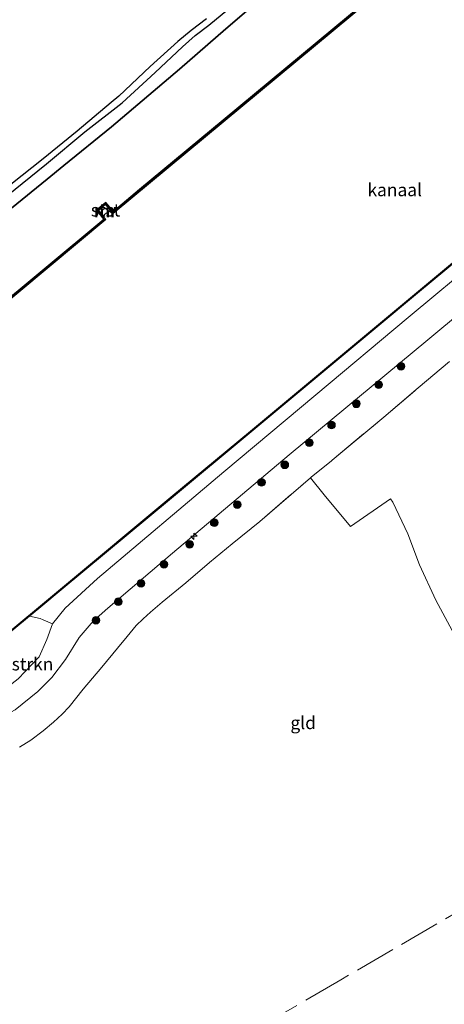
# Model space of a CAD drawing. Units: metres. Extents: x 229997 to 232549, y 466518 to 468750.
# Drawn here: x 230429 to 230512, y 467249 to 467442 of the extents above; entities that cross this region are included whole.
import ezdxf
from ezdxf.enums import TextEntityAlignment as Align

# ---------------------------------------------------------------- set-up
doc = ezdxf.new("R2010")
doc.units = ezdxf.units.M
doc.linetypes.add('IE-TERREINAFSCHEIDING', pattern=[10, 8, -2])
doc.layers.get('0').update_dxf_attribs({"lineweight": 25})
for name, color, linetype, lineweight in [('B-ME-AL-OVERIG-S-B1', 7, 'Continuous', 18), ('B-ME-GR-BOMENSTRUIKEN-GV-B6', 93, 'Continuous', 18), ('B-ME-GR-BOOM-S-B1', 93, 'Continuous', 18), ('B-ME-GW-KRUINLIJN-L-B1', 93, 'Continuous', 18), ('B-ME-GW-TEENLIJN-L-B1', 93, 'Continuous', 18), ('B-ME-IE-GRASLAND-GV-B6', 93, 'Continuous', 18), ('B-ME-IE-GRONDWERKLIJN-GROND_INGERICHT-GV-B6', 253, 'Continuous', 18), ('B-ME-IE-TERREINAFSCHEIDING-RASTERHEKWERK-L-B1', 8, 'IE-TERREINAFSCHEIDING', 18), ('B-ME-MW-MUUR-GV-B6', 8, 'IE-TERREINAFSCHEIDING-KUNSTMATIG', 18), ('B-ME-MW-MUUR-L-B1', 8, 'IE-TERREINAFSCHEIDING-KUNSTMATIG', 18), ('B-ME-OB-BEKLEDING-GV-B6', 253, 'Continuous', 18), ('B-ME-OB-WATERLIJN-L-B1', 133, 'OB-WATERLIJN', 18), ('B-ME-OG-WATER-GV-B6', 153, 'Continuous', 18), ('B-ME-VH-VERH_SOORT-BITUMEN-GV-B6', 8, 'IE-TERREINAFSCHEIDING-NATUURLIJK-HOUTWAL', 18)]:
    doc.layers.add(name, color=color, linetype=linetype, lineweight=lineweight)
for name, color, linetype in [('B-ME-GC-DAMWAND-GV-B6', 10, 'Continuous'), ('B-ME-GC-DAMWAND-L-B1', 10, 'Continuous'), ('B-ME-GR-BOS-GV-B6', 10, 'Continuous')]:
    doc.layers.add(name, color=color, linetype=linetype)
doc.styles.add('NLCS-ISO', font='NLCS-ISO.TTF')
doc.linetypes.add('IE-TERREINAFSCHEIDING-KUNSTMATIG', pattern='A,4,[82,NLCS.SHX,S=0.75,R=90,X=0,Y=0],4,-2', length=10)
doc.linetypes.add('IE-TERREINAFSCHEIDING-NATUURLIJK-HOUTWAL', pattern='A,7,-1.5,[67,NLCS.SHX,S=0.75,R=45,X=0,Y=0],-1.5,7,-1.5,[70,NLCS.SHX,S=0.75,R=0,X=0,Y=0],-1.5', length=20)
doc.linetypes.add('OB-WATERLIJN', pattern='A,10,[32,NLCS.SHX,S=2,R=0,X=0,Y=0],-12', length=22)

# ---------------------------------------------------------------- blocks, each defined once
blk = doc.blocks.new('hecto')
for p, q in [((0, 0.625), (-0.625, 0)), ((0, -0.625), (0, 0.625)), ((-0.625, 0), (0.625, 0)), ((0.625, 0), (0, -0.625))]:
    blk.add_line(p, q)
blk = doc.blocks.new('boom')
h = blk.add_hatch(color=256)
edge = h.paths.add_edge_path()
edge.add_arc((0, 0), 0.75, 0, 360)
blk.add_circle((0, 0), 0.75)

msp = doc.modelspace()

# ---------------------------------------------------------------- linework, layer by layer
at = {"layer": 'B-ME-GC-DAMWAND-GV-B6'}
for points in [[(230468.579, 467421.951, 10.156), (230447.019, 467404.008, 10.156), (230447.057, 467404.43, 10.556), (230452.2069, 467408.7158, 10.556), (230468.56, 467422.325, 10.556), (230490.063, 467440.221, 10.556), (230511.566, 467458.117, 10.556), (230533.07, 467476.013, 10.556), (230554.573, 467493.908, 10.556), (230576.076, 467511.804, 10.556), (230597.579, 467529.7, 10.556), (230619.082, 467547.595, 10.556), (230619.505, 467547.556, 10.156), (230597.944, 467529.613, 10.156), (230576.383, 467511.669, 10.156), (230554.822, 467493.726, 10.156), (230533.262, 467475.782, 10.156), (230511.701, 467457.838, 10.156), (230490.14, 467439.895, 10.156), (230468.579, 467421.951, 10.156)], [(230430.6195, 467325.0209, 10.726), (230424.841, 467320.227, 10.512), (230424.555, 467320.25, 10.156), (230436.716, 467330.338, 10.156), (230458.33, 467348.358, 10.156), (230473.969, 467361.339, 10.156), (230498.639, 467381.932, 10.156), (230528.768, 467407.013, 10.156)], [(230528.896, 467406.859, 10.527), (230506.705, 467388.386, 10.524), (230498.767, 467381.778, 10.523), (230474.097, 467361.185, 10.512), (230458.458, 467348.204, 10.512), (230436.844, 467330.184, 10.512), (230432.843, 467326.865, 10.808), (230432.429, 467326.522, 10.793), (230430.6195, 467325.0209, 10.726)], [(230377.445, 467346.106, 10.156), (230354.724, 467327.197, 10.156), (230354.532, 467327.428, 10.556), (230377.197, 467346.29, 10.556), (230399.862, 467365.152, 10.556), (230422.527, 467384.015, 10.556), (230445.191, 467402.877, 10.556), (230445.607, 467402.833, 10.156), (230422.886, 467383.924, 10.156), (230400.166, 467365.015, 10.156), (230377.445, 467346.106, 10.156)]]:
    msp.add_polyline3d(points, dxfattribs=at)
at = {"layer": 'B-ME-GC-DAMWAND-L-B1'}
for points in [[(230447.153, 467404.3147, 10.556), (230452.3029, 467408.6005, 10.556), (230468.656, 467422.2097, 10.556), (230490.159, 467440.1057, 10.556), (230511.662, 467458.0017, 10.556), (230533.166, 467475.8977, 10.556), (230554.669, 467493.7927, 10.556), (230576.172, 467511.6887, 10.556), (230597.675, 467529.5847, 10.556), (230619.178, 467547.4797, 10.556)], [(230424.7772, 467320.304, 10.512), (230430.5557, 467325.0978, 10.726), (230432.3652, 467326.599, 10.793), (230432.7792, 467326.942, 10.808), (230436.7801, 467330.2609, 10.512), (230458.394, 467348.2809, 10.512), (230474.033, 467361.2619, 10.512), (230498.703, 467381.8548, 10.523), (230506.641, 467388.4629, 10.524), (230528.8322, 467406.936, 10.527), (230552.0461, 467426.1289, 10.523), (230575.6871, 467445.8379, 10.542), (230600.828, 467466.6279, 10.6), (230617.4388, 467480.5486, 10.6), (230634.0508, 467494.4707, 10.6), (230652.1876, 467509.6487, 10.588)], [(230445.287, 467402.7617, 10.556), (230422.623, 467383.8997, 10.556), (230399.958, 467365.0367, 10.556), (230377.293, 467346.1747, 10.556), (230354.628, 467327.3127, 10.556)]]:
    msp.add_polyline3d(points, dxfattribs=at)
at = {"layer": 'B-ME-GR-BOMENSTRUIKEN-GV-B6'}
for points in [[(230399.635, 467289.004, 12.926), (230391.459, 467281.833, 12.931), (230387.92, 467286.174, 10.517), (230398.682, 467295.301, 10.454), (230408.15, 467303.231, 10.55), (230409.964, 467304.164, 10.587), (230416.08, 467306.23, 10.642), (230420.474, 467307.029, 10.654), (230424.106, 467309.434, 10.723), (230428.381, 467312.736, 10.808), (230432.474, 467317.073, 10.8), (230434.004, 467320.475, 10.815), (230435.125, 467323.496, 10.746), (230437.614, 467326.576, 10.731), (230443.93, 467332.389, 10.754), (230468.69, 467353.342, 10.523), (230486.787, 467368.477, 10.571), (230504.885, 467383.613, 10.619), (230510.287, 467388.111, 10.607), (230537.982, 467411.171, 10.548)], [(230530.085, 467396.999, 12.941), (230508.698, 467379.217, 12.868), (230481.522, 467356.707, 12.926), (230458.678, 467337.412, 13.003), (230445.944, 467326.621, 12.995), (230443.084, 467324.017, 13.126), (230440.363, 467320.819, 13.041), (230437.659, 467316.539, 13.099), (230434.978, 467312.999, 13.068), (230432.219, 467310.244, 13.03), (230427.769, 467306.642, 12.976), (230423.065, 467304.143, 12.911), (230418.78, 467302.6, 12.945), (230412.934, 467299.55, 12.938), (230408.106, 467296.058, 12.88), (230399.635, 467289.004, 12.926)], [(230424.841, 467320.227, 10.512), (230430.6195, 467325.0209, 10.726), (230432.7237, 467324.5319, 10.5706), (230433.3036, 467324.333, 10.5783), (230435.125, 467323.496, 10.746), (230434.004, 467320.475, 10.815), (230432.474, 467317.073, 10.8)], [(230432.474, 467317.073, 10.8), (230428.381, 467312.736, 10.808)]]:
    msp.add_polyline3d(points, dxfattribs=at)
at = {"layer": 'B-ME-GR-BOS-GV-B6'}
for points in [[(230513.7784, 467476.6561, 15.5237), (230507.8326, 467471.3747, 15.4565), (230506.6647, 467470.3672, 15.4037), (230505.1373, 467469.1651, 15.4325), (230503.5052, 467467.9635, 15.6077), (230500.59, 467466.2969, 15.7301), (230499.2094, 467465.5528, 15.7373), (230497.9638, 467464.725, 15.7253), (230494.936, 467462.16, 15.81), (230477.298, 467447.333, 15.791), (230469.0999, 467440.2307, 15.717), (230460.0375, 467432.3198, 15.6715), (230446.6755, 467421.0022, 15.708), (230437.3499, 467413.4488, 15.5882), (230434.0575, 467410.7801, 15.6281), (230427.0455, 467405.0963, 15.7132), (230425.445, 467403.799, 15.7326), (230415.074, 467395.698, 15.8981), (230403.871, 467386.733, 16.014), (230394.6725, 467378.4116, 15.8815), (230380.5894, 467365.9288, 15.8176), (230365.6866, 467353.5664, 15.8849), (230352.8253, 467343.2272, 15.9232)], [(230511.566, 467458.117, 10.556), (230490.063, 467440.221, 10.556), (230468.56, 467422.325, 10.556), (230452.2069, 467408.7158, 10.556), (230447.057, 467404.43, 10.556), (230445.574, 467406.205, 11.2688), (230443.772, 467404.692, 11.2688), (230445.191, 467402.877, 10.556), (230422.527, 467384.015, 10.556)], [(230427.0455, 467405.0963, 15.7132), (230434.0575, 467410.7801, 15.6281), (230437.3499, 467413.4488, 15.5882), (230446.6755, 467421.0022, 15.708), (230460.0375, 467432.3198, 15.6715), (230469.0999, 467440.2307, 15.717), (230477.298, 467447.333, 15.791)], [(230352.8253, 467343.2272, 15.9232), (230345.9921, 467337.6074, 15.9287), (230344.292, 467339.689, 15.985), (230350.554, 467344.782, 15.979), (230360.009, 467352.055, 15.983), (230368.037, 467358.48, 15.867), (230375.948, 467365.042, 15.844), (230382.074, 467370.482, 15.848), (230388.104, 467376.387, 15.917), (230394.168, 467382.366, 16.006), (230398.104, 467386.051, 16.017), (230403.078, 467390.262, 15.99), (230407.036, 467393.169, 15.979), (230412.365, 467396.739, 15.956), (230418.876, 467401.363, 15.844), (230426.073, 467407.46, 15.76), (230433.9702, 467413.7756, 15.743), (230441.458, 467420.06, 15.767), (230448.7892, 467425.749, 15.9289), (230455.257, 467431.723, 15.798), (230460.602, 467436.708, 15.894), (230463.089, 467438.985, 15.94), (230465.745, 467440.999, 15.817), (230469.491, 467444.03, 15.687)], [(230465.3403, 467442.2292, 15.8517), (230462.3082, 467439.9146, 16.0028), (230459.6887, 467437.7701, 15.954), (230454.261, 467432.845, 15.798), (230448.1038, 467427.0297, 15.9031), (230446.6037, 467425.8188, 15.8856), (230439.9603, 467420.1678, 15.841), (230433.2658, 467414.7652, 15.7759), (230426.9455, 467409.6857, 15.8187)]]:
    msp.add_polyline3d(points, dxfattribs=at)
at = {"layer": 'B-ME-GW-KRUINLIJN-L-B1'}
for points in [[(230345.9921, 467337.6074, 15.9287), (230352.8253, 467343.2272, 15.9232), (230365.6866, 467353.5664, 15.8849), (230380.5894, 467365.9288, 15.8176), (230394.6725, 467378.4116, 15.8815), (230403.871, 467386.733, 16.014), (230415.074, 467395.698, 15.8981), (230425.445, 467403.799, 15.7326), (230427.0455, 467405.0963, 15.7132), (230434.0575, 467410.7801, 15.6281), (230437.3499, 467413.4488, 15.5882), (230446.6755, 467421.0022, 15.708), (230460.0375, 467432.3198, 15.6715), (230469.0999, 467440.2307, 15.717), (230477.298, 467447.333, 15.791), (230494.936, 467462.16, 15.81), (230497.9638, 467464.725, 15.7253), (230499.2094, 467465.5528, 15.7373), (230500.59, 467466.2969, 15.7301), (230503.5052, 467467.9635, 15.6077), (230505.1373, 467469.1651, 15.4325), (230506.6647, 467470.3672, 15.4037), (230507.8326, 467471.3747, 15.4565), (230513.7784, 467476.6561, 15.5237)], [(230391.459, 467281.833, 12.931), (230399.635, 467289.004, 12.926), (230408.106, 467296.058, 12.88), (230412.934, 467299.55, 12.938), (230418.78, 467302.6, 12.945), (230423.065, 467304.143, 12.911), (230427.769, 467306.642, 12.976), (230432.219, 467310.244, 13.03), (230434.978, 467312.999, 13.068), (230437.659, 467316.539, 13.099), (230440.363, 467320.819, 13.041), (230443.084, 467324.017, 13.126), (230445.944, 467326.621, 12.995), (230458.678, 467337.412, 13.003), (230481.522, 467356.707, 12.926), (230508.698, 467379.217, 12.868), (230530.085, 467396.999, 12.941)]]:
    msp.add_polyline3d(points, dxfattribs=at)
at = {"layer": 'B-ME-GW-TEENLIJN-L-B1'}
msp.add_polyline3d([(230537.982, 467411.171, 10.548), (230510.287, 467388.111, 10.607), (230504.885, 467383.613, 10.619), (230486.787, 467368.477, 10.571), (230468.69, 467353.342, 10.523), (230443.93, 467332.389, 10.754), (230437.614, 467326.576, 10.731), (230435.125, 467323.496, 10.746), (230434.004, 467320.475, 10.815), (230432.474, 467317.073, 10.8), (230428.381, 467312.736, 10.808), (230424.106, 467309.434, 10.723), (230420.474, 467307.029, 10.654), (230416.08, 467306.23, 10.642), (230409.964, 467304.164, 10.587), (230408.15, 467303.231, 10.55), (230398.682, 467295.301, 10.454), (230387.92, 467286.174, 10.517)], dxfattribs=at)
at = {"layer": 'B-ME-IE-GRASLAND-GV-B6'}
for points in [[(230537.982, 467411.171, 10.548), (230510.287, 467388.111, 10.607), (230504.885, 467383.613, 10.619), (230486.787, 467368.477, 10.571), (230468.69, 467353.342, 10.523), (230443.93, 467332.389, 10.754), (230437.614, 467326.576, 10.731)], [(230437.614, 467326.576, 10.731), (230435.125, 467323.496, 10.746), (230433.3036, 467324.333, 10.5783), (230432.7237, 467324.5319, 10.5706), (230430.6195, 467325.0209, 10.726), (230432.429, 467326.522, 10.793), (230432.843, 467326.865, 10.808), (230436.844, 467330.184, 10.512), (230458.458, 467348.204, 10.512), (230474.097, 467361.185, 10.512), (230498.767, 467381.778, 10.523), (230506.705, 467388.386, 10.524), (230528.896, 467406.859, 10.527)], [(230427.769, 467306.642, 12.976), (230432.219, 467310.244, 13.03), (230434.978, 467312.999, 13.068), (230437.659, 467316.539, 13.099), (230440.363, 467320.819, 13.041), (230443.084, 467324.017, 13.126), (230445.944, 467326.621, 12.995), (230458.678, 467337.412, 13.003), (230481.522, 467356.707, 12.926), (230508.698, 467379.217, 12.868), (230530.085, 467396.999, 12.941)], [(230512.999, 467375.004, 13.138), (230506.822, 467369.811, 12.922), (230500.068, 467364.076, 13.064), (230489.987, 467355.638, 13.224), (230489.831, 467355.507, 13.226), (230485.853, 467352.287, 13.257), (230485.6816, 467352.1392, 13.2579), (230475.748, 467343.572, 13.312), (230470.321, 467339.209, 13.296), (230465.901, 467335.528, 13.226), (230461.232, 467331.534, 13.242), (230456.603, 467327.754, 13.242), (230454.333, 467325.804, 13.18), (230452.87, 467324.53, 13.172), (230451.554, 467323.195, 13.203), (230449.74, 467321.028, 13.188), (230447.852, 467318.729, 13.219), (230444.814, 467315.025, 13.25), (230441.16, 467310.707, 13.172), (230438.372, 467307.258, 13.157), (230436.989, 467305.783, 13.172), (230435.342, 467304.249, 13.157), (230433.274, 467302.537, 13.157), (230430.85, 467300.714, 13.172), (230428.653, 467299.307, 13.172)]]:
    msp.add_polyline3d(points, dxfattribs=at)
at = {"layer": 'B-ME-IE-GRONDWERKLIJN-GROND_INGERICHT-GV-B6'}
for points in [[(230514.393, 467320.492, 12.263), (230510.263, 467328.175, 12.279), (230507.055, 467335.119, 12.341), (230504.814, 467341.193, 12.604), (230501.849, 467347.371, 12.5479), (230501.4023, 467348.011, 12.5039), (230493.5366, 467342.5953, 12.743), (230488.3861, 467348.7965, 13.038), (230485.6816, 467352.1392, 13.2579), (230485.853, 467352.287, 13.257), (230489.831, 467355.507, 13.226), (230489.987, 467355.638, 13.224), (230500.068, 467364.076, 13.064), (230506.822, 467369.811, 12.922), (230512.999, 467375.004, 13.138)], [(230428.653, 467299.307, 13.172), (230430.85, 467300.714, 13.172), (230433.274, 467302.537, 13.157), (230435.342, 467304.249, 13.157), (230436.989, 467305.783, 13.172), (230438.372, 467307.258, 13.157), (230441.16, 467310.707, 13.172), (230444.814, 467315.025, 13.25), (230447.852, 467318.729, 13.219), (230449.74, 467321.028, 13.188), (230451.554, 467323.195, 13.203), (230452.87, 467324.53, 13.172), (230454.333, 467325.804, 13.18), (230456.603, 467327.754, 13.242), (230461.232, 467331.534, 13.242), (230465.901, 467335.528, 13.226), (230470.321, 467339.209, 13.296), (230475.748, 467343.572, 13.312), (230485.6816, 467352.1392, 13.2579), (230488.3861, 467348.7965, 13.038)], [(230488.3861, 467348.7965, 13.038), (230493.5366, 467342.5953, 12.743), (230501.4023, 467348.011, 12.5039), (230501.849, 467347.371, 12.5479), (230504.814, 467341.193, 12.604), (230507.055, 467335.119, 12.341), (230510.263, 467328.175, 12.279), (230514.393, 467320.492, 12.263)]]:
    msp.add_polyline3d(points, dxfattribs=at)
at = {"layer": 'B-ME-IE-TERREINAFSCHEIDING-RASTERHEKWERK-L-B1'}
for points in [[(230428.653, 467299.307, 13.172), (230430.85, 467300.714, 13.172), (230433.274, 467302.537, 13.157), (230435.342, 467304.249, 13.157), (230436.989, 467305.783, 13.172), (230438.372, 467307.258, 13.157), (230441.16, 467310.707, 13.172), (230444.814, 467315.025, 13.25), (230447.852, 467318.729, 13.219), (230449.74, 467321.028, 13.188), (230451.554, 467323.195, 13.203), (230452.87, 467324.53, 13.172), (230454.333, 467325.804, 13.18), (230456.603, 467327.754, 13.242), (230461.232, 467331.534, 13.242), (230465.901, 467335.528, 13.226), (230470.321, 467339.209, 13.296), (230475.748, 467343.572, 13.312), (230485.6816, 467352.1392, 13.2579), (230485.853, 467352.287, 13.257), (230489.831, 467355.507, 13.226), (230489.987, 467355.638, 13.224), (230500.068, 467364.076, 13.064), (230506.822, 467369.811, 12.922), (230512.999, 467375.004, 13.138)], [(230606.205, 467319.919, 12.215), (230596.97, 467314.581, 11.811), (230587.638, 467309.337, 11.734), (230568.628, 467298.216, 11.673), (230547.017, 467285.843, 11.796), (230519.113, 467269.659, 11.823), (230491.686, 467253.696, 12.026), (230463.156, 467237.074, 12.065), (230445.354, 467226.804, 12.176), (230439.225, 467223.241, 12.215)]]:
    msp.add_polyline3d(points, dxfattribs=at)
at = {"layer": 'B-ME-MW-MUUR-GV-B6'}
msp.add_polyline3d([(230445.574, 467406.205, 11.2688), (230447.057, 467404.43, 10.556), (230447.019, 467404.008, 10.156), (230446.429, 467404.714, 10.156), (230445.536, 467405.782, 10.339), (230444.187, 467404.649, 10.339), (230445.015, 467403.591, 10.156), (230445.607, 467402.833, 10.156), (230445.191, 467402.877, 10.556), (230443.772, 467404.692, 11.2688), (230445.574, 467406.205, 11.2688)], dxfattribs=at)
at = {"layer": 'B-ME-MW-MUUR-L-B1'}
msp.add_polyline3d([(230445.2554, 467403.0675, 10.649), (230444.0482, 467404.5933, 11.149), (230445.5999, 467405.9234, 11.149), (230446.8926, 467404.4239, 10.669)], dxfattribs=at)
at = {"layer": 'B-ME-OB-BEKLEDING-GV-B6'}
msp.add_polyline3d([(230446.429, 467404.714, 10.156), (230445.015, 467403.591, 10.156), (230444.187, 467404.649, 10.339), (230445.536, 467405.782, 10.339), (230446.429, 467404.714, 10.156)], dxfattribs=at)
at = {"layer": 'B-ME-OB-WATERLIJN-L-B1'}
for points in [[(230636.674, 467561.846, 10.156), (230621.131, 467548.91, 10.156), (230619.994, 467550.269, 10.156), (230618.364, 467548.928, 10.156), (230619.505, 467547.556, 10.156), (230597.944, 467529.613, 10.156), (230576.383, 467511.669, 10.156), (230554.822, 467493.726, 10.156), (230533.262, 467475.782, 10.156), (230511.701, 467457.838, 10.156), (230490.14, 467439.895, 10.156), (230468.579, 467421.951, 10.156), (230447.019, 467404.008, 10.156), (230446.429, 467404.714, 10.156), (230445.015, 467403.591, 10.156), (230445.607, 467402.833, 10.156), (230422.886, 467383.924, 10.156), (230400.166, 467365.015, 10.156), (230377.445, 467346.106, 10.156), (230354.724, 467327.197, 10.156)], [(230386.229, 467288.248, 10.156), (230401.188, 467300.713, 10.156), (230418.771, 467315.647, 10.156), (230419.711, 467314.631, 10.156), (230420.7238, 467315.0793, 10.156), (230421.2963, 467315.3745, 10.156), (230421.7185, 467315.475, 10.156), (230422.223, 467315.5494, 10.156), (230422.7917, 467315.6486, 10.156), (230423.2763, 467315.8517, 10.156), (230423.7461, 467316.1783, 10.156), (230423.9949, 467316.5369, 10.156), (230424.0899, 467316.9736, 10.156), (230424.1249, 467317.2739, 10.156), (230424.3027, 467317.8181, 10.156), (230424.5212, 467318.2747, 10.156), (230424.7749, 467318.5922, 10.156), (230425.418, 467319.217, 10.156), (230424.555, 467320.25, 10.156), (230436.716, 467330.338, 10.156), (230458.33, 467348.358, 10.156), (230473.969, 467361.339, 10.156), (230498.639, 467381.932, 10.156), (230528.768, 467407.013, 10.156)]]:
    msp.add_polyline3d(points, dxfattribs=at)
at = {"layer": 'B-ME-OG-WATER-GV-B6'}
for points in [[(230422.886, 467383.924, 10.156), (230445.607, 467402.833, 10.156), (230445.015, 467403.591, 10.156), (230446.429, 467404.714, 10.156), (230447.019, 467404.008, 10.156), (230468.579, 467421.951, 10.156), (230490.14, 467439.895, 10.156), (230511.701, 467457.838, 10.156)], [(230528.768, 467407.013, 10.156), (230498.639, 467381.932, 10.156), (230473.969, 467361.339, 10.156), (230458.33, 467348.358, 10.156), (230436.716, 467330.338, 10.156), (230424.555, 467320.25, 10.156)]]:
    msp.add_polyline3d(points, dxfattribs=at)
at = {"layer": 'B-ME-VH-VERH_SOORT-BITUMEN-GV-B6'}
for points in [[(230469.491, 467444.03, 15.687), (230465.745, 467440.999, 15.817), (230463.089, 467438.985, 15.94), (230460.602, 467436.708, 15.894), (230455.257, 467431.723, 15.798), (230448.7892, 467425.749, 15.9289), (230441.458, 467420.06, 15.767), (230433.9702, 467413.7756, 15.743), (230426.073, 467407.46, 15.76), (230418.876, 467401.363, 15.844), (230412.365, 467396.739, 15.956), (230407.036, 467393.169, 15.979), (230403.078, 467390.262, 15.99), (230398.104, 467386.051, 16.017), (230394.168, 467382.366, 16.006), (230388.104, 467376.387, 15.917), (230382.074, 467370.482, 15.848), (230375.948, 467365.042, 15.844), (230368.037, 467358.48, 15.867), (230360.009, 467352.055, 15.983), (230350.554, 467344.782, 15.979)], [(230426.9455, 467409.6857, 15.8187), (230433.2658, 467414.7652, 15.7759), (230439.9603, 467420.1678, 15.841), (230446.6037, 467425.8188, 15.8856), (230448.1038, 467427.0297, 15.9031), (230454.261, 467432.845, 15.798), (230459.6887, 467437.7701, 15.954), (230462.3082, 467439.9146, 16.0028), (230465.3403, 467442.2292, 15.8517)]]:
    msp.add_polyline3d(points, dxfattribs=at)

# ---------------------------------------------------------------- block references
at = {"layer": 'B-ME-AL-OVERIG-S-B1', "rotation": 90}
msp.add_blockref('hecto', (230462.8548, 467340.6973, 13.1024), dxfattribs=at)
at = {"layer": 'B-ME-GR-BOOM-S-B1', "rotation": 90}
for p in [(230503.4701, 467374.0322, 13.0576), (230499.084, 467370.4501, 13.0656), (230494.7049, 467366.6857, 13.1034), (230489.8272, 467362.5022, 13.1124), (230485.479, 467359.0864, 13.132), (230480.6733, 467354.7124, 13.113), (230476.104, 467351.2608, 13.137), (230471.348, 467346.912, 13.1538), (230466.8234, 467343.3664, 13.0744), (230462.043, 467339.1092, 13.1912), (230456.967, 467335.1802, 13.0602), (230452.4779, 467331.4912, 13.134), (230448.0303, 467327.876, 13.087), (230443.6214, 467324.2191, 13.174)]:
    msp.add_blockref('boom', p, dxfattribs=at)

# ---------------------------------------------------------------- texts
at = {"layer": 'B-ME-GR-BOMENSTRUIKEN-GV-B6', "ltscale": 0.2, "style": 'NLCS-ISO'}
msp.add_text('bmn en strkn', height=2.5, dxfattribs=at).set_placement((230424.77551, 467315.62141), align=Align.MIDDLE_CENTER)
at = {"layer": 'B-ME-IE-GRONDWERKLIJN-GROND_INGERICHT-GV-B6', "ltscale": 0.2, "style": 'NLCS-ISO'}
msp.add_text('gld', height=2.5, dxfattribs=at).set_placement((230484.27677, 467304.1046), align=Align.MIDDLE_CENTER)
at = {"layer": 'B-ME-MW-MUUR-GV-B6', "ltscale": 0.2, "style": 'NLCS-ISO'}
msp.add_text('mr', height=2.5, dxfattribs=at).set_placement((230445.54191, 467404.54418), align=Align.MIDDLE_CENTER)
at = {"layer": 'B-ME-MW-MUUR-L-B1', "ltscale": 0.2, "style": 'NLCS-ISO'}
msp.add_text('mr', height=2.5, dxfattribs=at).set_placement((230445.44902, 467404.50202), align=Align.MIDDLE_CENTER)
at = {"layer": 'B-ME-OB-BEKLEDING-GV-B6', "ltscale": 0.2, "style": 'NLCS-ISO'}
msp.add_text('stst', height=2.5, dxfattribs=at).set_placement((230445.5192, 467404.69), align=Align.MIDDLE_CENTER)
at = {"layer": 'B-ME-OG-WATER-GV-B6', "ltscale": 0.2, "style": 'NLCS-ISO'}
msp.add_text('kanaal', height=2.5, dxfattribs=at).set_placement((230502.225, 467408.66631), align=Align.MIDDLE_CENTER)

doc.saveas('drawing.dxf')
